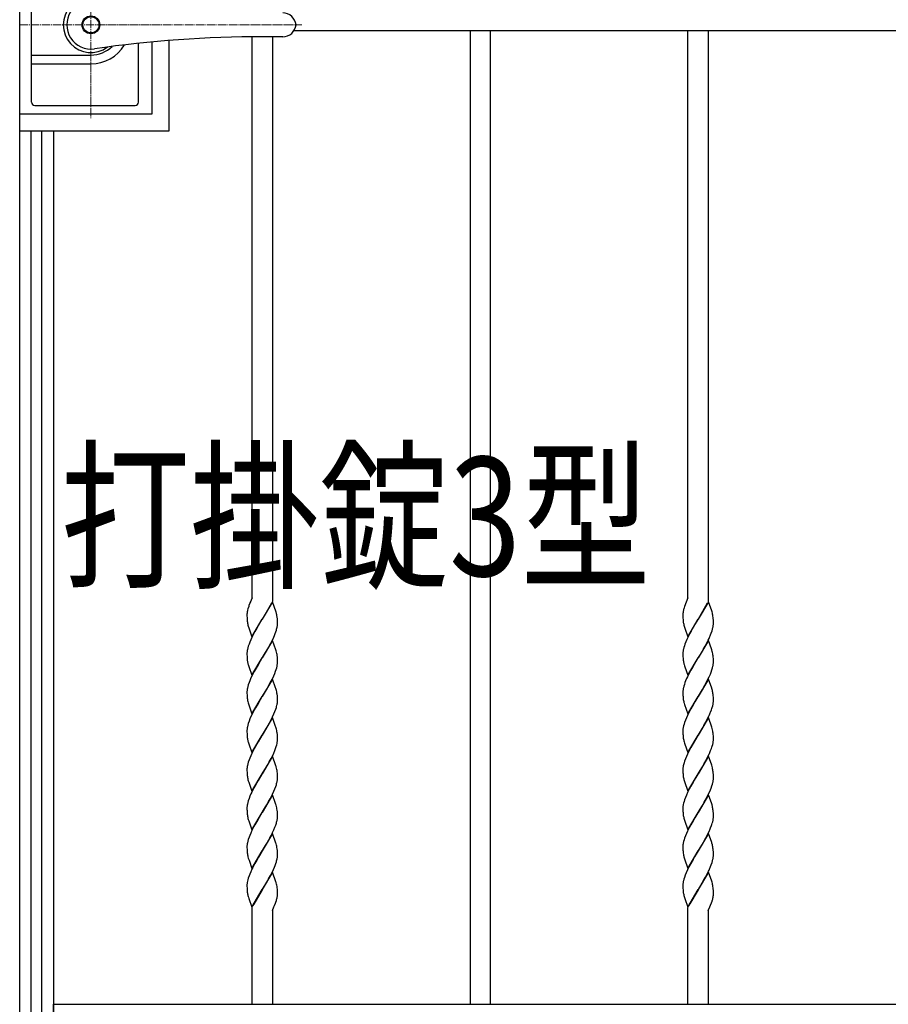
# Model space of a CAD drawing. Units: millimetres. Extents: x 0 to 8410, y 0 to 5940.
# Drawn here: x 3813 to 4325, y 3145 to 3725 of the extents above; entities that cross this region are included whole.
import ezdxf

# ---------------------------------------------------------------- set-up
doc = ezdxf.new("R2010")
doc.units = ezdxf.units.MM
doc.linetypes.add('YCENTER_1', pattern=[13, 10, -1, 1, -1])
for name, color, linetype, lineweight in [('USER1', 3, 'Continuous', 13), ('YKK_12', 2, 'Continuous', 13), ('YKK_A1', 4, 'Continuous', 30)]:
    doc.layers.add(name, color=color, linetype=linetype, lineweight=lineweight)
doc.styles.add('text-b', font='extslim2.shx', dxfattribs={"width": 0.8, "bigfont": 'extfont2.shx'})

msp = doc.modelspace()

# ---------------------------------------------------------------- linework, layer by layer
at = {"layer": 'YKK_12', "linetype": 'YCENTER_1', "lineweight": 13, "ltscale": 0.5}
for p, q in [((3854.52, 3777.33), (3854.52, 3667.33)), ((3812.52, 3722.33), (3978.81, 3722.33))]:
    msp.add_line(p, q, dxfattribs=at)
at = {"layer": 'YKK_A1', "linetype": 'Continuous', "ltscale": 0.5}
for p, q in [((3812.51, 3037.61), (3812.51, 4008.43)), ((3949.51, 3384.46), (3949.51, 3715.3)), ((3961.51, 3715.33), (3961.51, 3382.55)), ((4547.18, 3718.83), (3974.2, 3718.83)), ((4078.02, 3718.83), (4078.02, 3145.15)), ((4090.02, 3145.15), (4090.02, 3718.83)), ((4206.52, 3384.73), (4206.52, 3718.83)), ((4218.52, 3718.83), (4218.52, 3382.55)), ((3890.71, 3669.83), (3890.71, 3712.28)), ((3900.69, 3659.83), (3900.69, 3713.14)), ((3812.71, 3669.83), (3890.71, 3669.83)), ((3812.69, 3659.83), (3900.69, 3659.83)), ((3819.04, 3659.83), (3819.04, 3022.35)), ((3825.64, 3022.35), (3825.64, 3659.83)), ((3832.51, 3659.83), (3832.51, 3037.61)), ((3949.51, 3384.72), (3947.71, 3380.12)), ((4206.52, 3384.73), (4204.49, 3379.48)), ((3947.1, 3378.24), (3946.91, 3377.51)), ((3947.53, 3379.61), (3947.1, 3378.24)), ((3947.71, 3380.12), (3947.53, 3379.61)), ((3948.6, 3382.34), (3948.32, 3381.68)), ((3961.58, 3382.36), (3955.52, 3372.07)), ((3955.59, 3372.18), (3961.13, 3381.81)), ((3963.74, 3376.24), (3961.58, 3382.36)), ((4204.25, 3378.73), (4204.1, 3378.24)), ((4204.29, 3378.86), (4204.25, 3378.73)), ((4204.49, 3379.48), (4204.29, 3378.86)), ((4205.61, 3382.34), (4205.49, 3382.08)), ((4218.59, 3382.36), (4212.52, 3372.07)), ((4212.66, 3372.3), (4218.13, 3381.81)), ((4220.49, 3377.06), (4218.59, 3382.36)), ((4220.69, 3376.4), (4220.49, 3377.06)), ((3946.51, 3374.61), (3946.52, 3373.81)), ((3946.52, 3373.81), (3946.54, 3373.08)), ((3946.54, 3373.08), (3946.57, 3372.4)), ((3946.57, 3372.4), (3946.62, 3371.55)), ((3949.45, 3361.78), (3955.52, 3372.07)), ((3955.37, 3371.84), (3952.3, 3366.74)), ((3955.52, 3372.07), (3955.37, 3371.84)), ((3955.52, 3372.07), (3955.59, 3372.18)), ((3963.79, 3376.08), (3963.74, 3376.24)), ((3964.33, 3373.36), (3964.2, 3374.26)), ((3964.42, 3372.38), (3964.33, 3373.36)), ((3964.47, 3371.52), (3964.42, 3372.38)), ((3964.5, 3370.82), (3964.47, 3371.52)), ((4203.52, 3374.71), (4203.52, 3374.61)), ((4203.52, 3374.61), (4203.53, 3373.56)), ((4203.53, 3373.56), (4203.56, 3372.62)), ((4203.56, 3372.62), (4203.59, 3371.97)), ((4203.59, 3371.97), (4203.64, 3371.36)), ((4203.67, 3376.34), (4203.6, 3375.89)), ((4206.45, 3361.78), (4212.52, 3372.07)), ((4212.38, 3371.84), (4209.86, 3367.7)), ((4212.52, 3372.07), (4212.38, 3371.84)), ((4212.52, 3372.07), (4212.66, 3372.3)), ((4220.92, 3375.59), (4220.69, 3376.4)), ((4221.41, 3372.58), (4221.35, 3373.17)), ((4221.48, 3371.52), (4221.41, 3372.58)), ((4221.5, 3370.82), (4221.48, 3371.52)), ((3947.29, 3367.9), (3947.54, 3367.07)), ((3947.54, 3367.07), (3949.45, 3361.78)), ((3952.3, 3366.74), (3951.17, 3364.75)), ((3963.53, 3364.6), (3963.85, 3365.6)), ((3964.51, 3370.06), (3964.5, 3370.82)), ((3964.52, 3369.53), (3964.51, 3370.06)), ((4204.24, 3368.06), (4204.44, 3367.41)), ((4204.44, 3367.41), (4204.66, 3366.73)), ((4204.66, 3366.73), (4206.45, 3361.78)), ((4209.86, 3367.7), (4208.36, 3365.08)), ((4220.75, 3365.27), (4221.03, 3366.25)), ((4221.03, 3366.25), (4221.25, 3367.2)), ((4221.51, 3370.32), (4221.5, 3370.82)), ((4221.5, 3368.98), (4221.52, 3369.53)), ((4221.52, 3369.53), (4221.51, 3370.32)), ((3948.73, 3359.87), (3948.14, 3358.48)), ((3949.38, 3361.27), (3948.73, 3359.87)), ((3950.26, 3363.02), (3949.38, 3361.27)), ((3951.17, 3364.75), (3950.26, 3363.02)), ((3961.58, 3359.59), (3955.52, 3349.31)), ((3960.59, 3358.01), (3961.48, 3359.75)), ((3961.48, 3359.75), (3962.3, 3361.51)), ((3963.59, 3353.97), (3961.58, 3359.59)), ((3962.3, 3361.51), (3962.75, 3362.55)), ((3962.75, 3362.55), (3963.16, 3363.59)), ((3963.16, 3363.59), (3963.53, 3364.6)), ((4205.89, 3360.22), (4205.28, 3358.82)), ((4206.55, 3361.63), (4205.89, 3360.22)), ((4207.44, 3363.37), (4206.55, 3361.63)), ((4208.36, 3365.08), (4207.44, 3363.37)), ((4218.59, 3359.59), (4212.52, 3349.31)), ((4217.78, 3358.35), (4218.48, 3359.75)), ((4218.48, 3359.75), (4218.98, 3360.81)), ((4220.37, 3354.64), (4218.59, 3359.59)), ((4219.89, 3362.9), (4220.29, 3363.93)), ((4220.29, 3363.93), (4220.75, 3365.27)), ((3946.78, 3354.18), (3946.67, 3353.57)), ((3947, 3355.13), (3946.78, 3354.18)), ((3947.28, 3356.11), (3947, 3355.13)), ((3947.74, 3357.45), (3947.28, 3356.11)), ((3948.14, 3358.48), (3947.74, 3357.45)), ((3957.45, 3352.47), (3958.73, 3354.64)), ((3958.73, 3354.64), (3959.67, 3356.29)), ((3959.67, 3356.29), (3960.59, 3358.01)), ((3963.74, 3353.48), (3963.59, 3353.97)), ((4204.09, 3355.45), (4203.85, 3354.49)), ((4204.39, 3356.44), (4204.09, 3355.45)), ((4204.75, 3357.45), (4204.39, 3356.44)), ((4205.28, 3358.82), (4204.75, 3357.45)), ((4214.99, 3353.37), (4215.74, 3354.64)), ((4215.74, 3354.64), (4216.67, 3356.29)), ((4216.67, 3356.29), (4217.78, 3358.35)), ((4220.59, 3353.97), (4220.37, 3354.64)), ((4220.83, 3353.15), (4220.59, 3353.97)), ((3946.51, 3351.85), (3946.52, 3351.05)), ((3946.52, 3351.05), (3946.54, 3350.32)), ((3946.54, 3350.32), (3946.58, 3349.42)), ((3946.58, 3349.42), (3946.66, 3348.4)), ((3949.45, 3339.02), (3955.52, 3349.31)), ((3955.37, 3349.08), (3953.04, 3345.25)), ((3955.52, 3349.31), (3955.37, 3349.08)), ((3955.52, 3349.31), (3955.66, 3349.54)), ((3955.66, 3349.54), (3957.45, 3352.47)), ((3963.96, 3352.66), (3963.74, 3353.48)), ((3964.14, 3351.84), (3963.96, 3352.66)), ((3964.42, 3349.62), (3964.33, 3350.6)), ((3964.47, 3348.76), (3964.42, 3349.62)), ((3964.5, 3348.06), (3964.47, 3348.76)), ((3964.51, 3347.3), (3964.5, 3348.06)), ((4203.56, 3352.68), (4203.52, 3352.12)), ((4203.52, 3352.12), (4203.52, 3351.85)), ((4203.52, 3351.85), (4203.53, 3350.8)), ((4203.53, 3350.8), (4203.56, 3349.86)), ((4203.56, 3349.86), (4203.59, 3349.21)), ((4203.59, 3349.21), (4203.64, 3348.6)), ((4206.45, 3339.02), (4212.52, 3349.31)), ((4212.38, 3349.08), (4209.3, 3343.98)), ((4212.52, 3349.31), (4212.38, 3349.08)), ((4212.52, 3349.31), (4212.66, 3349.54)), ((4212.66, 3349.54), (4213.43, 3350.78)), ((4213.43, 3350.78), (4214.99, 3353.37)), ((4221.41, 3349.82), (4221.35, 3350.41)), ((4221.48, 3348.76), (4221.41, 3349.82)), ((4221.5, 3348.06), (4221.48, 3348.76)), ((4221.51, 3347.56), (4221.5, 3348.06)), ((3947.24, 3345.3), (3947.39, 3344.81)), ((3947.39, 3344.81), (3947.54, 3344.31)), ((3947.54, 3344.31), (3949.45, 3339.02)), ((3951.36, 3342.33), (3950.8, 3341.3)), ((3953.04, 3345.25), (3951.36, 3342.33)), ((3963.41, 3341.51), (3963.75, 3342.51)), ((3963.75, 3342.51), (3964.03, 3343.49)), ((3964.03, 3343.49), (3964.25, 3344.44)), ((3964.5, 3346.21), (3964.52, 3346.77)), ((3964.52, 3346.77), (3964.51, 3347.3)), ((4204.24, 3345.3), (4204.44, 3344.65)), ((4204.44, 3344.65), (4204.66, 3343.97)), ((4204.66, 3343.97), (4206.45, 3339.02)), ((4209.3, 3343.98), (4208.18, 3341.99)), ((4220.16, 3340.83), (4220.64, 3342.18)), ((4221.03, 3343.49), (4221.25, 3344.44)), ((4221.5, 3346.21), (4221.52, 3346.77)), ((4221.52, 3346.77), (4221.51, 3347.56)), ((3948.89, 3337.46), (3948.14, 3335.72)), ((3949.72, 3339.22), (3948.89, 3337.46)), ((3950.8, 3341.3), (3949.72, 3339.22)), ((3961.58, 3336.84), (3955.52, 3326.55)), ((3960.41, 3334.9), (3961.31, 3336.64)), ((3961.31, 3336.64), (3962.3, 3338.75)), ((3963.43, 3331.71), (3961.58, 3336.84)), ((3962.3, 3338.75), (3962.89, 3340.14)), ((3962.89, 3340.14), (3963.41, 3341.51)), ((4205.74, 3337.11), (4205.14, 3335.72)), ((4206.22, 3338.16), (4205.74, 3337.11)), ((4207.26, 3340.26), (4206.22, 3338.16)), ((4208.18, 3341.99), (4207.26, 3340.26)), ((4218.59, 3336.84), (4212.52, 3326.55)), ((4218.13, 3336.29), (4218.98, 3338.04)), ((4220.54, 3331.38), (4218.59, 3336.84)), ((4218.98, 3338.04), (4219.75, 3339.79)), ((4219.75, 3339.79), (4220.16, 3340.83)), ((3946.78, 3331.42), (3946.67, 3330.81)), ((3947, 3332.37), (3946.78, 3331.42)), ((3947.28, 3333.34), (3947, 3332.37)), ((3947.74, 3334.69), (3947.28, 3333.34)), ((3948.14, 3335.72), (3947.74, 3334.69)), ((3955.66, 3326.78), (3958.18, 3330.92)), ((3958.18, 3330.92), (3959.48, 3333.2)), ((3959.48, 3333.2), (3960.41, 3334.9)), ((3963.59, 3331.21), (3963.43, 3331.71)), ((3963.74, 3330.72), (3963.59, 3331.21)), ((4204.09, 3332.69), (4203.85, 3331.73)), ((4204.39, 3333.68), (4204.09, 3332.69)), ((4204.75, 3334.69), (4204.39, 3333.68)), ((4205.14, 3335.72), (4204.75, 3334.69)), ((4212.66, 3326.78), (4214.99, 3330.61)), ((4214.99, 3330.61), (4216.49, 3333.2)), ((4216.49, 3333.2), (4217.41, 3334.9)), ((4217.41, 3334.9), (4218.13, 3336.29)), ((4220.59, 3331.21), (4220.54, 3331.38)), ((3946.51, 3329.08), (3946.52, 3328.29)), ((3946.52, 3328.29), (3946.54, 3327.56)), ((3946.54, 3327.56), (3946.57, 3326.88)), ((3946.57, 3326.88), (3946.62, 3326.04)), ((3949.45, 3316.26), (3955.52, 3326.55)), ((3955.37, 3326.32), (3953.04, 3322.49)), ((3955.52, 3326.55), (3955.37, 3326.32)), ((3955.52, 3326.55), (3955.66, 3326.78)), ((3964.42, 3326.86), (3964.33, 3327.84)), ((3964.47, 3326), (3964.42, 3326.86)), ((3964.5, 3325.3), (3964.47, 3326)), ((3964.51, 3324.55), (3964.5, 3325.3)), ((4203.56, 3329.92), (4203.52, 3329.36)), ((4203.52, 3329.36), (4203.52, 3329.08)), ((4203.52, 3329.08), (4203.53, 3328.04)), ((4203.53, 3328.04), (4203.56, 3327.1)), ((4203.56, 3327.1), (4203.59, 3326.45)), ((4203.59, 3326.45), (4203.64, 3325.84)), ((4206.45, 3316.26), (4212.52, 3326.55)), ((4212.38, 3326.32), (4210.58, 3323.4)), ((4212.52, 3326.55), (4212.38, 3326.32)), ((4212.52, 3326.55), (4212.66, 3326.78)), ((4221.41, 3327.07), (4221.35, 3327.65)), ((4221.48, 3326), (4221.41, 3327.07)), ((4221.5, 3325.3), (4221.48, 3326)), ((4221.51, 3324.8), (4221.5, 3325.3)), ((4221.52, 3324.01), (4221.51, 3324.8)), ((3947.34, 3322.22), (3947.54, 3321.56)), ((3947.54, 3321.56), (3949.45, 3316.26)), ((3951.55, 3319.9), (3950.8, 3318.54)), ((3953.04, 3322.49), (3951.55, 3319.9)), ((3963.03, 3317.73), (3963.53, 3319.09)), ((3963.53, 3319.09), (3963.85, 3320.08)), ((3964.52, 3324.01), (3964.51, 3324.55)), ((4204.24, 3322.55), (4204.44, 3321.89)), ((4204.44, 3321.89), (4206.45, 3316.26)), ((4208.18, 3319.23), (4207.26, 3317.5)), ((4209.49, 3321.54), (4208.18, 3319.23)), ((4210.58, 3323.4), (4209.49, 3321.54)), ((4220.85, 3320.08), (4221.11, 3321.05)), ((4221.11, 3321.05), (4221.31, 3321.99)), ((4221.31, 3321.99), (4221.41, 3322.59)), ((4221.5, 3323.46), (4221.52, 3324.01)), ((3948.28, 3313.3), (3947.74, 3311.93)), ((3948.89, 3314.7), (3948.28, 3313.3)), ((3949.72, 3316.46), (3948.89, 3314.7)), ((3950.8, 3318.54), (3949.72, 3316.46)), ((3961.58, 3314.08), (3955.52, 3303.79)), ((3960.04, 3311.45), (3960.95, 3313.18)), ((3960.95, 3313.18), (3961.65, 3314.59)), ((3963.43, 3308.95), (3961.58, 3314.08)), ((3961.65, 3314.59), (3962.45, 3316.34)), ((3962.45, 3316.34), (3963.03, 3317.73)), ((4205.58, 3314), (4205.01, 3312.61)), ((4206.22, 3315.4), (4205.58, 3314)), ((4207.26, 3317.5), (4206.22, 3315.4)), ((4218.59, 3314.08), (4212.52, 3303.79)), ((4217.04, 3311.45), (4218.13, 3313.53)), ((4218.13, 3313.53), (4218.98, 3315.29)), ((4220.59, 3308.45), (4218.59, 3314.08)), ((4219.89, 3317.38), (4220.41, 3318.75)), ((3946.78, 3308.66), (3946.67, 3308.05)), ((3947, 3309.6), (3946.78, 3308.66)), ((3947.28, 3310.58), (3947, 3309.6)), ((3947.74, 3311.93), (3947.28, 3310.58)), ((3957.45, 3306.94), (3958.92, 3309.44)), ((3958.92, 3309.44), (3960.04, 3311.45)), ((3963.59, 3308.45), (3963.43, 3308.95)), ((3963.74, 3307.96), (3963.59, 3308.45)), ((4203.92, 3309.29), (4203.72, 3308.35)), ((4204.19, 3310.25), (4203.92, 3309.29)), ((4204.51, 3311.25), (4204.19, 3310.25)), ((4205.01, 3312.61), (4204.51, 3311.25)), ((4212.66, 3304.02), (4214.99, 3307.85)), ((4214.99, 3307.85), (4215.92, 3309.44)), ((4215.92, 3309.44), (4217.04, 3311.45)), ((4220.83, 3307.63), (4220.59, 3308.45)), ((3946.51, 3306.32), (3946.52, 3305.53)), ((3946.52, 3305.53), (3946.54, 3304.8)), ((3946.54, 3304.8), (3946.58, 3303.9)), ((3946.58, 3303.9), (3946.66, 3302.88)), ((3949.45, 3293.5), (3955.52, 3303.79)), ((3955.37, 3303.56), (3953.04, 3299.73)), ((3955.52, 3303.79), (3955.37, 3303.56)), ((3955.52, 3303.79), (3955.66, 3304.02)), ((3955.66, 3304.02), (3957.45, 3306.94)), ((3964.42, 3304.1), (3964.33, 3305.08)), ((3964.47, 3303.24), (3964.42, 3304.1)), ((3964.5, 3302.54), (3964.47, 3303.24)), ((3964.51, 3301.79), (3964.5, 3302.54)), ((3964.52, 3301.25), (3964.51, 3301.79)), ((4203.52, 3306.6), (4203.52, 3306.32)), ((4203.52, 3306.32), (4203.53, 3305.28)), ((4203.53, 3305.28), (4203.56, 3304.34)), ((4203.56, 3304.34), (4203.59, 3303.68)), ((4203.59, 3303.68), (4203.64, 3303.07)), ((4206.45, 3293.5), (4212.52, 3303.79)), ((4212.38, 3303.56), (4209.49, 3298.79)), ((4212.52, 3303.79), (4212.38, 3303.56)), ((4212.52, 3303.79), (4212.66, 3304.02)), ((4221.41, 3304.31), (4221.35, 3304.89)), ((4221.48, 3303.24), (4221.41, 3304.31)), ((4221.5, 3302.54), (4221.48, 3303.24)), ((4221.51, 3302.04), (4221.5, 3302.54)), ((4221.52, 3301.25), (4221.51, 3302.04)), ((3947.24, 3299.78), (3947.39, 3299.29)), ((3947.39, 3299.29), (3947.6, 3298.63)), ((3947.6, 3298.63), (3949.45, 3293.5)), ((3950.8, 3295.79), (3949.38, 3293)), ((3951.55, 3297.14), (3950.8, 3295.79)), ((3953.04, 3299.73), (3951.55, 3297.14)), ((3962.89, 3294.62), (3963.41, 3295.99)), ((3963.41, 3295.99), (3963.75, 3296.99)), ((3963.75, 3296.99), (3964.03, 3297.97)), ((3964.03, 3297.97), (3964.25, 3298.92)), ((3964.5, 3300.7), (3964.52, 3301.25)), ((4204.24, 3299.78), (4204.44, 3299.13)), ((4204.44, 3299.13), (4204.66, 3298.45)), ((4204.66, 3298.45), (4206.45, 3293.5)), ((4208.18, 3296.47), (4207.26, 3294.75)), ((4209.49, 3298.79), (4208.18, 3296.47)), ((4219.89, 3294.62), (4220.41, 3295.99)), ((4220.85, 3297.32), (4221.11, 3298.29)), ((4221.11, 3298.29), (4221.31, 3299.23)), ((4221.51, 3300.98), (4221.52, 3301.25)), ((3948.14, 3290.2), (3947.74, 3289.17)), ((3948.73, 3291.59), (3948.14, 3290.2)), ((3949.38, 3293), (3948.73, 3291.59)), ((3961.58, 3291.32), (3955.52, 3281.03)), ((3959.67, 3288.01), (3960.77, 3290.07)), ((3960.77, 3290.07), (3961.48, 3291.47)), ((3961.48, 3291.47), (3962.3, 3293.23)), ((3963.59, 3285.69), (3961.58, 3291.32)), ((3962.3, 3293.23), (3962.89, 3294.62)), ((4205.58, 3291.24), (4205.01, 3289.86)), ((4206.22, 3292.65), (4205.58, 3291.24)), ((4207.26, 3294.75), (4206.22, 3292.65)), ((4218.59, 3291.32), (4212.52, 3281.03)), ((4217.04, 3288.69), (4218.13, 3290.77)), ((4218.13, 3290.77), (4218.98, 3292.53)), ((4220.49, 3286.02), (4218.59, 3291.32)), ((3946.78, 3285.9), (3946.67, 3285.29)), ((3947, 3286.85), (3946.78, 3285.9)), ((3947.28, 3287.83), (3947, 3286.85)), ((3947.74, 3289.17), (3947.28, 3287.83)), ((3955.66, 3281.26), (3957.45, 3284.19)), ((3957.45, 3284.19), (3958.55, 3286.04)), ((3958.55, 3286.04), (3959.67, 3288.01)), ((3963.74, 3285.2), (3963.59, 3285.69)), ((3963.79, 3285.04), (3963.74, 3285.2)), ((4203.56, 3284.41), (4203.52, 3283.84)), ((4204.51, 3288.49), (4204.19, 3287.5)), ((4205.01, 3289.86), (4204.51, 3288.49)), ((4212.66, 3281.26), (4214.99, 3285.09)), ((4214.99, 3285.09), (4216.11, 3287.01)), ((4216.11, 3287.01), (4217.04, 3288.69)), ((4220.69, 3285.36), (4220.49, 3286.02)), ((4220.92, 3284.55), (4220.69, 3285.36)), ((3946.51, 3283.57), (3946.52, 3282.78)), ((3946.52, 3282.78), (3946.54, 3282.04)), ((3946.54, 3282.04), (3946.57, 3281.36)), ((3946.57, 3281.36), (3946.62, 3280.52)), ((3949.45, 3270.74), (3955.52, 3281.03)), ((3955.37, 3280.8), (3953.04, 3276.97)), ((3955.52, 3281.03), (3955.37, 3280.8)), ((3955.52, 3281.03), (3955.66, 3281.26)), ((3964.42, 3281.34), (3964.35, 3282.13)), ((3964.47, 3280.48), (3964.42, 3281.34)), ((3964.5, 3279.78), (3964.47, 3280.48)), ((3964.51, 3279.03), (3964.5, 3279.78)), ((3964.52, 3278.49), (3964.51, 3279.03)), ((4203.52, 3283.84), (4203.52, 3283.57)), ((4203.52, 3283.57), (4203.53, 3282.53)), ((4203.53, 3282.53), (4203.56, 3281.58)), ((4203.56, 3281.58), (4203.59, 3280.93)), ((4203.59, 3280.93), (4203.64, 3280.32)), ((4206.45, 3270.74), (4212.52, 3281.03)), ((4211.11, 3278.74), (4209.86, 3276.66)), ((4212.38, 3280.8), (4211.11, 3278.74)), ((4212.52, 3281.03), (4212.38, 3280.8)), ((4212.52, 3281.03), (4212.66, 3281.26)), ((4221.41, 3281.54), (4221.35, 3282.13)), ((4221.48, 3280.48), (4221.41, 3281.54)), ((4221.5, 3279.78), (4221.48, 3280.48)), ((4221.51, 3279.28), (4221.5, 3279.78)), ((4221.52, 3278.49), (4221.51, 3279.28)), ((3947.29, 3276.86), (3947.54, 3276.04)), ((3947.54, 3276.04), (3947.72, 3275.52)), ((3947.72, 3275.52), (3949.45, 3270.74)), ((3950.62, 3272.68), (3949.38, 3270.24)), ((3951.55, 3274.38), (3950.62, 3272.68)), ((3953.04, 3276.97), (3951.55, 3274.38)), ((3963.03, 3272.2), (3963.53, 3273.57)), ((3963.53, 3273.57), (3963.85, 3274.56)), ((4204.24, 3277.03), (4204.44, 3276.37)), ((4204.44, 3276.37), (4206.45, 3270.74)), ((4208.18, 3273.71), (4207.26, 3271.99)), ((4209.49, 3276.02), (4208.18, 3273.71)), ((4209.86, 3276.66), (4209.49, 3276.02)), ((4219.75, 3271.51), (4220.16, 3272.55)), ((4220.16, 3272.55), (4220.64, 3273.9)), ((4220.64, 3273.9), (4220.94, 3274.89)), ((4220.94, 3274.89), (4221.19, 3275.84)), ((3948.28, 3267.79), (3947.74, 3266.41)), ((3948.89, 3269.18), (3948.28, 3267.79)), ((3949.38, 3270.24), (3948.89, 3269.18)), ((3961.58, 3268.56), (3955.52, 3258.27)), ((3960.23, 3266.28), (3961.13, 3268.01)), ((3961.13, 3268.01), (3961.65, 3269.06)), ((3963.43, 3263.43), (3961.58, 3268.56)), ((3961.65, 3269.06), (3962.45, 3270.82)), ((3962.45, 3270.82), (3963.03, 3272.2)), ((4205.01, 3267.1), (4204.51, 3265.73)), ((4205.58, 3268.48), (4205.01, 3267.1)), ((4206.22, 3269.89), (4205.58, 3268.48)), ((4207.26, 3271.99), (4206.22, 3269.89)), ((4218.59, 3268.56), (4212.52, 3258.27)), ((4217.23, 3266.28), (4218.13, 3268.01)), ((4218.13, 3268.01), (4218.98, 3269.77)), ((4220.49, 3263.27), (4218.59, 3268.56)), ((4218.98, 3269.77), (4219.75, 3271.51)), ((3946.78, 3263.14), (3946.67, 3262.53)), ((3947, 3264.09), (3946.78, 3263.14)), ((3947.28, 3265.07), (3947, 3264.09)), ((3947.74, 3266.41), (3947.28, 3265.07)), ((3955.66, 3258.5), (3957.45, 3261.43)), ((3957.45, 3261.43), (3958.55, 3263.28)), ((3958.55, 3263.28), (3959.29, 3264.58)), ((3959.29, 3264.58), (3960.23, 3266.28)), ((3963.59, 3262.93), (3963.43, 3263.43)), ((3963.74, 3262.44), (3963.59, 3262.93)), ((4203.52, 3261.08), (4203.52, 3260.81)), ((4203.92, 3263.77), (4203.72, 3262.83)), ((4204.19, 3264.74), (4203.92, 3263.77)), ((4204.51, 3265.73), (4204.19, 3264.74)), ((4212.66, 3258.5), (4214.99, 3262.33)), ((4214.99, 3262.33), (4216.11, 3264.25)), ((4216.11, 3264.25), (4217.23, 3266.28)), ((4220.69, 3262.6), (4220.49, 3263.27)), ((4220.92, 3261.79), (4220.69, 3262.6)), ((3946.51, 3260.81), (3946.52, 3260.01)), ((3946.52, 3260.01), (3946.54, 3259.28)), ((3946.54, 3259.28), (3946.57, 3258.6)), ((3946.57, 3258.6), (3946.62, 3257.76)), ((3949.45, 3247.98), (3955.52, 3258.27)), ((3955.37, 3258.04), (3952.85, 3253.9)), ((3955.52, 3258.27), (3955.37, 3258.04)), ((3955.52, 3258.27), (3955.66, 3258.5)), ((3964.42, 3258.58), (3964.33, 3259.56)), ((3964.47, 3257.72), (3964.42, 3258.58)), ((3964.5, 3257.02), (3964.47, 3257.72)), ((3964.51, 3256.27), (3964.5, 3257.02)), ((3964.52, 3255.73), (3964.51, 3256.27)), ((4203.52, 3260.81), (4203.53, 3259.76)), ((4203.53, 3259.76), (4203.56, 3258.82)), ((4203.56, 3258.82), (4203.59, 3258.17)), ((4203.59, 3258.17), (4203.64, 3257.56)), ((4206.45, 3247.98), (4212.52, 3258.27)), ((4210.58, 3255.12), (4209.49, 3253.27)), ((4212.38, 3258.04), (4210.58, 3255.12)), ((4212.52, 3258.27), (4212.38, 3258.04)), ((4212.52, 3258.27), (4212.66, 3258.5)), ((4221.41, 3258.79), (4221.35, 3259.37)), ((4221.48, 3257.72), (4221.41, 3258.79)), ((4221.5, 3257.02), (4221.48, 3257.72)), ((4221.51, 3256.53), (4221.5, 3257.02)), ((4221.52, 3255.73), (4221.51, 3256.53)), ((4221.51, 3255.46), (4221.52, 3255.73)), ((3947.29, 3254.1), (3947.54, 3253.28)), ((3947.54, 3253.28), (3947.72, 3252.76)), ((3947.72, 3252.76), (3949.45, 3247.98)), ((3950.44, 3249.58), (3949.38, 3247.48)), ((3951.17, 3250.95), (3950.44, 3249.58)), ((3952.85, 3253.9), (3951.17, 3250.95)), ((3962.45, 3248.06), (3963.03, 3249.45)), ((3963.03, 3249.45), (3963.53, 3250.81)), ((3963.53, 3250.81), (3963.85, 3251.8)), ((4204.24, 3254.27), (4204.44, 3253.61)), ((4204.44, 3253.61), (4206.45, 3247.98)), ((4208.18, 3250.95), (4207.26, 3249.23)), ((4209.49, 3253.27), (4208.18, 3250.95)), ((4219.89, 3249.1), (4220.41, 3250.47)), ((4220.85, 3251.8), (4221.11, 3252.77)), ((4221.11, 3252.77), (4221.31, 3253.71)), ((3947.74, 3243.65), (3947.28, 3242.31)), ((3948.14, 3244.68), (3947.74, 3243.65)), ((3948.73, 3246.07), (3948.14, 3244.68)), ((3949.38, 3247.48), (3948.73, 3246.07)), ((3961.58, 3245.8), (3955.52, 3235.51)), ((3960.04, 3243.18), (3960.95, 3244.91)), ((3960.95, 3244.91), (3961.65, 3246.31)), ((3963.59, 3240.17), (3961.58, 3245.8)), ((3961.65, 3246.31), (3962.45, 3248.06)), ((4205.01, 3244.34), (4204.51, 3242.97)), ((4205.58, 3245.72), (4205.01, 3244.34)), ((4206.22, 3247.13), (4205.58, 3245.72)), ((4207.26, 3249.23), (4206.22, 3247.13)), ((4218.59, 3245.8), (4212.52, 3235.51)), ((4217.04, 3243.18), (4218.13, 3245.25)), ((4218.13, 3245.25), (4218.98, 3247.01)), ((4220.49, 3240.51), (4218.59, 3245.8)), ((3946.51, 3238.05), (3946.52, 3237.26)), ((3946.78, 3240.38), (3946.67, 3239.77)), ((3947, 3241.33), (3946.78, 3240.38)), ((3947.28, 3242.31), (3947, 3241.33)), ((3955.66, 3235.74), (3957.45, 3238.67)), ((3957.45, 3238.67), (3958.92, 3241.17)), ((3958.92, 3241.17), (3960.04, 3243.18)), ((3963.74, 3239.68), (3963.59, 3240.17)), ((4203.52, 3238.32), (4203.52, 3238.05)), ((4203.52, 3238.05), (4203.53, 3237.01)), ((4203.92, 3241.01), (4203.72, 3240.07)), ((4204.19, 3241.98), (4203.92, 3241.01)), ((4204.51, 3242.97), (4204.19, 3241.98)), ((4212.66, 3235.74), (4214.99, 3239.57)), ((4214.99, 3239.57), (4215.92, 3241.17)), ((4215.92, 3241.17), (4217.04, 3243.18)), ((4220.64, 3240.01), (4220.49, 3240.51)), ((4220.92, 3239.03), (4220.64, 3240.01)), ((3946.52, 3237.26), (3946.54, 3236.52)), ((3946.54, 3236.52), (3946.57, 3235.84)), ((3946.57, 3235.84), (3946.62, 3235)), ((3949.45, 3225.22), (3955.52, 3235.51)), ((3955.37, 3235.28), (3953.22, 3231.76)), ((3955.52, 3235.51), (3955.37, 3235.28)), ((3955.52, 3235.51), (3955.66, 3235.74)), ((3964.42, 3235.83), (3964.33, 3236.8)), ((3964.47, 3234.97), (3964.42, 3235.83)), ((3964.5, 3234.27), (3964.47, 3234.97)), ((3964.51, 3233.51), (3964.5, 3234.27)), ((3964.52, 3232.98), (3964.51, 3233.51)), ((4203.53, 3237.01), (4203.56, 3236.06)), ((4203.56, 3236.06), (4203.59, 3235.41)), ((4203.59, 3235.41), (4203.64, 3234.8)), ((4206.45, 3225.22), (4212.52, 3235.51)), ((4210.4, 3232.06), (4209.49, 3230.51)), ((4212.38, 3235.28), (4210.4, 3232.06)), ((4212.52, 3235.51), (4212.38, 3235.28)), ((4212.52, 3235.51), (4212.66, 3235.74)), ((4221.41, 3236.03), (4221.35, 3236.62)), ((4221.48, 3234.97), (4221.41, 3236.03)), ((4221.5, 3234.27), (4221.48, 3234.97)), ((4221.51, 3233.77), (4221.5, 3234.27)), ((4221.5, 3232.42), (4221.52, 3232.98)), ((4221.52, 3232.98), (4221.51, 3233.77)), ((3947.29, 3231.34), (3947.54, 3230.52)), ((3947.54, 3230.52), (3947.72, 3230)), ((3947.72, 3230), (3949.45, 3225.22)), ((3951.17, 3228.19), (3949.9, 3225.77)), ((3952.3, 3230.18), (3951.17, 3228.19)), ((3953.22, 3231.76), (3952.3, 3230.18)), ((3962.75, 3226), (3963.16, 3227.03)), ((3963.16, 3227.03), (3963.53, 3228.05)), ((3963.53, 3228.05), (3963.85, 3229.05)), ((4204.24, 3231.5), (4204.44, 3230.85)), ((4204.44, 3230.85), (4206.45, 3225.22)), ((4207.08, 3226.12), (4206.22, 3224.37)), ((4208.18, 3228.19), (4207.08, 3226.12)), ((4209.49, 3230.51), (4208.18, 3228.19)), ((4219.89, 3226.34), (4220.29, 3227.37)), ((4220.29, 3227.37), (4220.75, 3228.72)), ((4220.75, 3228.72), (4221.03, 3229.69)), ((4221.03, 3229.69), (4221.25, 3230.64)), ((3947.74, 3220.89), (3947.28, 3219.55)), ((3948.14, 3221.92), (3947.74, 3220.89)), ((3948.73, 3223.31), (3948.14, 3221.92)), ((3949.38, 3224.72), (3948.73, 3223.31)), ((3949.9, 3225.77), (3949.38, 3224.72)), ((3961.58, 3223.04), (3955.52, 3212.75)), ((3959.29, 3219.07), (3960.41, 3221.1)), ((3960.41, 3221.1), (3961.31, 3222.85)), ((3961.31, 3222.85), (3962.14, 3224.6)), ((3963.59, 3217.41), (3961.58, 3223.04)), ((3962.14, 3224.6), (3962.75, 3226)), ((4204.87, 3221.23), (4204.39, 3219.88)), ((4205.43, 3222.62), (4204.87, 3221.23)), ((4206.22, 3224.37), (4205.43, 3222.62)), ((4218.59, 3223.04), (4212.52, 3212.75)), ((4216.86, 3220.08), (4217.78, 3221.8)), ((4217.78, 3221.8), (4218.65, 3223.55)), ((4220.49, 3217.75), (4218.59, 3223.04)), ((4218.65, 3223.55), (4218.98, 3224.25)), ((3946.51, 3215.29), (3946.52, 3214.5)), ((3946.52, 3214.5), (3946.54, 3213.76)), ((3946.78, 3217.62), (3946.67, 3217.01)), ((3947, 3218.57), (3946.78, 3217.62)), ((3947.28, 3219.55), (3947, 3218.57)), ((3955.66, 3212.98), (3957.63, 3216.21)), ((3957.63, 3216.21), (3958.73, 3218.08)), ((3958.73, 3218.08), (3959.29, 3219.07)), ((3963.74, 3216.92), (3963.59, 3217.41)), ((3963.79, 3216.76), (3963.74, 3216.92)), ((4203.56, 3216.13), (4203.52, 3215.56)), ((4203.52, 3215.56), (4203.52, 3215.29)), ((4203.52, 3215.29), (4203.53, 3214.25)), ((4204.09, 3218.89), (4203.85, 3217.93)), ((4204.39, 3219.88), (4204.09, 3218.89)), ((4212.66, 3212.98), (4215.74, 3218.08)), ((4215.74, 3218.08), (4216.86, 3220.08)), ((4220.69, 3217.08), (4220.49, 3217.75)), ((4220.92, 3216.27), (4220.69, 3217.08)), ((3946.54, 3213.76), (3946.58, 3212.86)), ((3946.58, 3212.86), (3946.66, 3211.84)), ((3947.24, 3208.75), (3947.39, 3208.26)), ((3949.45, 3202.47), (3955.52, 3212.75)), ((3955.45, 3212.64), (3950.53, 3204.23)), ((3955.52, 3212.75), (3955.45, 3212.64)), ((3955.52, 3212.75), (3955.66, 3212.98)), ((3964.42, 3213.06), (3964.35, 3213.85)), ((3964.47, 3212.2), (3964.42, 3213.06)), ((3964.5, 3211.5), (3964.47, 3212.2)), ((3964.51, 3210.75), (3964.5, 3211.5)), ((3964.52, 3210.21), (3964.51, 3210.75)), ((4203.53, 3214.25), (4203.56, 3213.3)), ((4203.56, 3213.3), (4203.59, 3212.65)), ((4203.59, 3212.65), (4203.64, 3212.04)), ((4204.24, 3208.75), (4204.44, 3208.09)), ((4206.45, 3202.47), (4212.52, 3212.75)), ((4212.45, 3212.64), (4207.62, 3204.4)), ((4212.52, 3212.75), (4212.45, 3212.64)), ((4212.52, 3212.75), (4212.66, 3212.98)), ((4221.41, 3213.27), (4221.35, 3213.85)), ((4221.48, 3212.2), (4221.41, 3213.27)), ((4221.5, 3211.5), (4221.48, 3212.2)), ((4221.51, 3211), (4221.5, 3211.5)), ((4221.52, 3210.21), (4221.51, 3211)), ((4221.52, 3210), (4221.52, 3210.21)), ((3947.39, 3208.26), (3947.6, 3207.59)), ((3947.6, 3207.59), (3949.45, 3202.47)), ((3950.53, 3204.23), (3949.9, 3203.01)), ((3962.43, 3202.49), (3962.82, 3203.42)), ((3962.82, 3203.42), (3963.33, 3204.74)), ((3963.33, 3204.74), (3963.52, 3205.26)), ((3963.52, 3205.26), (3963.84, 3206.27)), ((4204.44, 3208.09), (4204.66, 3207.42)), ((4204.66, 3207.42), (4206.45, 3202.47)), ((4207.62, 3204.4), (4206.9, 3203.01)), ((4219.49, 3202.62), (4220.73, 3205.9)), ((4220.73, 3205.9), (4220.88, 3206.4)), ((4220.88, 3206.4), (4220.92, 3206.52)), ((4220.92, 3206.52), (4220.95, 3206.65)), ((4221.22, 3207.75), (4221.32, 3208.22)), ((3949.51, 3145.15), (3949.51, 3202.28)), ((3961.51, 3200.41), (3962.43, 3202.49)), ((3961.51, 3200.41), (3961.51, 3145.15)), ((4206.52, 3145.15), (4206.52, 3202.28)), ((4218.52, 3200.39), (4219.49, 3202.62)), ((4218.52, 3200.39), (4218.52, 3145.15)), ((3832.39, 3145.15), (4547.18, 3145.15)), ((3832.39, 3138.15), (3832.39, 3145.15))]:
    msp.add_line(p, q, dxfattribs=at)
at = {"layer": 'YKK_A1', "linetype": 'Continuous', "lineweight": 30, "ltscale": 0.5}
for p, q in [((3819.52, 3676.83), (3819.52, 3767.83)), ((3967.58, 3715.33), (3956.03, 3715.33)), ((3882.52, 3676.83), (3882.52, 3711.46)), ((3819.52, 3704.54), (3854.52, 3704.54)), ((3819.52, 3699.33), (3854.52, 3699.33)), ((3821.52, 3674.83), (3880.52, 3674.83))]:
    msp.add_line(p, q, dxfattribs=at)
for radius in [5.25, 4.75]:
    msp.add_circle((3854.52, 3722.33), radius, dxfattribs=at)
for centre, radius, start, end in [((3854.52, 3722.33), 16.3, 53.10284, 306.89716), ((3854.52, 3722.33), 14.25, 81.82948, 278.17052), ((3967.58, 3721.33), 8, 7.18076, 90), ((3967.58, 3723.33), 8, 270, 352.81924), ((3956.03, 3015.33), 700, 90, 98.17052), ((3854.52, 3722.33), 23, 270, 329.15834), ((3854.52, 3722.33), 17.79, 270, 314.51437), ((3821.52, 3676.83), 2, 180, 270), ((3880.52, 3676.83), 2, 270, 0)]:
    msp.add_arc(centre, radius, start, end, dxfattribs=at)
at = {"layer": 'YKK_A1', "linetype": 'Continuous', "ltscale": 0.5}
for centre, radius, start, end in [((3973.17, 3371.47), 26.95, 167.04897, 169.34072), ((4227.56, 3371.91), 24.3, 164.90944, 169.49249), ((3959.79, 3374.37), 13.28, 174.4149, 178.99795), ((3966.25, 3373.27), 19.82, 170.77001, 173.06176), ((3975.18, 3374.12), 28.68, 185.13639, 187.42814), ((3941.25, 3370), 23.34, 10.50866, 15.09171), ((4216.78, 3374.42), 13.26, 176.47717, 178.76893), ((4219.95, 3373.94), 16.46, 173.18684, 175.47859), ((4231.83, 3374.13), 28.33, 185.62157, 187.91333), ((4192.05, 3368.69), 29.68, 11.13428, 13.42603), ((4189.89, 3369.26), 31.7, 7.08327, 9.37502), ((3967.94, 3373.65), 21.44, 188.69074, 195.56417), ((3931.93, 3374.68), 33.18, 344.12155, 346.4133), ((3941.19, 3371.87), 23.53, 347.76509, 350.05684), ((3942.35, 3371.06), 22.26, 351.59338, 353.88514), ((3943.55, 3370.08), 20.97, 356.18954, 358.48129), ((4231.12, 3374.99), 27.76, 189.87894, 194.46199), ((4198.57, 3371.61), 23.11, 348.97902, 351.27078), ((4199.73, 3370.77), 21.84, 353.00647, 355.29823), ((4167.12, 3384.61), 57.07, 335.34405, 337.6358), ((4226.84, 3349.51), 23.53, 167.76509, 170.05684), ((3967.49, 3351.3), 20.99, 176.22521, 178.51697), ((3968.69, 3350.31), 22.27, 171.59745, 173.8892), ((3974.28, 3351.41), 27.78, 186.22217, 188.51393), ((3933.27, 3346.43), 31.33, 7.64373, 9.93549), ((4225.7, 3350.31), 22.27, 171.59745, 173.8892), ((4236.16, 3351.97), 32.69, 185.9275, 188.21926), ((4183.86, 3343.96), 38.1, 11.66839, 13.96014), ((4189.85, 3346.5), 31.74, 7.07358, 9.36533), ((3971.95, 3351.8), 25.55, 190.15972, 194.74277), ((3941.57, 3348.86), 23.11, 348.94849, 351.24024), ((3942.73, 3347.99), 21.84, 353.0391, 355.33086), ((4228.95, 3351.8), 25.55, 190.15972, 194.74277), ((4188.09, 3352.53), 34.16, 342.35572, 344.64747), ((4198.57, 3348.85), 23.11, 348.97902, 351.27078), ((4199.73, 3348), 21.84, 353.00647, 355.29823), ((3968.69, 3327.55), 22.27, 171.59745, 173.8892), ((3940.07, 3324.37), 24.51, 8.13709, 15.01052), ((4225.7, 3327.55), 22.27, 171.59745, 173.8892), ((4226.86, 3326.74), 23.54, 167.77094, 170.06269), ((4192.22, 3322.48), 29.68, 14.81609, 17.10785), ((3967.51, 3328.54), 21, 176.22678, 178.51853), ((3975.19, 3328.6), 28.69, 185.13365, 187.42541), ((3969.33, 3328.45), 22.86, 188.95375, 195.82719), ((4231.72, 3328.61), 28.21, 185.6485, 187.94025), ((4192.04, 3323.18), 29.69, 11.12914, 13.4209), ((4189.87, 3323.74), 31.73, 7.07681, 9.36856), ((3931.92, 3329.16), 33.19, 344.12703, 346.41879), ((3941.19, 3326.35), 23.53, 347.76509, 350.05684), ((3942.35, 3325.54), 22.26, 351.59338, 353.88514), ((3943.54, 3324.57), 20.99, 356.19112, 358.48288), ((4231.14, 3329.48), 27.77, 189.8735, 194.45656), ((4187.31, 3330.32), 35.07, 340.74215, 343.0339), ((4199.73, 3325.25), 21.84, 353.00647, 355.29823), ((4167.12, 3339.09), 57.07, 335.34405, 337.6358), ((3968.71, 3304.79), 22.28, 171.60151, 173.89326), ((3940.07, 3301.61), 24.51, 8.13709, 15.01052), ((4224.9, 3305.43), 21.41, 174.56831, 176.86006), ((4226.09, 3304.5), 22.7, 170.23753, 172.52928), ((4183.87, 3298.44), 38.09, 11.67256, 13.96431), ((3967.48, 3305.78), 20.97, 176.22365, 178.5154), ((3974.28, 3305.89), 27.78, 186.22217, 188.51393), ((3971.94, 3306.28), 25.54, 190.16577, 194.74882), ((4231.73, 3305.85), 28.23, 185.6455, 187.93725), ((4231.13, 3306.72), 27.77, 189.87622, 194.45927), ((4189.87, 3300.98), 31.73, 7.07681, 9.36856), ((3941.56, 3303.35), 23.12, 348.95381, 351.24557), ((3942.73, 3302.48), 21.84, 353.0391, 355.33086), ((4187.31, 3307.55), 35.07, 340.74215, 343.0339), ((4198.95, 3303.07), 22.7, 350.23753, 352.52928), ((4200.13, 3302.15), 21.41, 354.56831, 356.86006), ((4167.1, 3316.33), 57.08, 335.34905, 337.64081), ((3967.47, 3283.03), 20.96, 176.22208, 178.51383), ((3968.68, 3282.04), 22.26, 171.59338, 173.88514), ((3927, 3275.51), 38, 12.22741, 14.51916), ((4225.69, 3282.04), 22.26, 171.59338, 173.88514), ((4226.84, 3281.23), 23.53, 167.76509, 170.05684), ((4236.12, 3278.42), 33.19, 164.12703, 166.41879), ((4192.02, 3277.66), 29.71, 11.12402, 13.41577), ((3975.22, 3283.08), 28.71, 185.1282, 187.41995), ((3967.94, 3282.62), 21.44, 188.68839, 195.56183), ((3928.58, 3277.51), 36.06, 7.36623, 9.65798), ((3943.55, 3279.05), 20.97, 356.18954, 358.48129), ((4231.74, 3283.1), 28.24, 185.6425, 187.93425), ((4231.15, 3283.96), 27.78, 189.86807, 194.45112), ((4189.85, 3278.22), 31.74, 7.07358, 9.36533), ((4200.55, 3279.03), 20.97, 356.22365, 358.5154), ((3931.92, 3283.64), 33.19, 344.12703, 346.41879), ((3941.19, 3280.83), 23.53, 347.76509, 350.05684), ((3942.35, 3280.02), 22.26, 351.59338, 353.88514), ((4198.19, 3280.83), 23.53, 347.76509, 350.05684), ((4199.35, 3280.02), 22.26, 351.59338, 353.88514), ((3967.51, 3260.26), 21, 176.22678, 178.51853), ((3968.71, 3259.27), 22.28, 171.60151, 173.89326), ((3940.06, 3256.09), 24.52, 8.13318, 15.00661), ((4224.91, 3259.91), 21.42, 174.5708, 176.86256), ((4226.1, 3258.98), 22.71, 170.24225, 172.53401), ((4192.02, 3254.9), 29.71, 11.12402, 13.41577), ((3975.19, 3260.32), 28.69, 185.13365, 187.42541), ((3967.94, 3259.86), 21.44, 188.69074, 195.56417), ((3943.55, 3256.29), 20.97, 356.18954, 358.48129), ((4231.72, 3260.33), 28.21, 185.6485, 187.94025), ((4231.14, 3261.2), 27.77, 189.8735, 194.45656), ((4189.85, 3255.46), 31.74, 7.07358, 9.36533), ((4200.13, 3256.63), 21.41, 354.56831, 356.86006), ((3931.92, 3260.88), 33.19, 344.12703, 346.41879), ((3941.19, 3258.07), 23.53, 347.76509, 350.05684), ((3942.33, 3257.27), 22.27, 351.59745, 353.8892), ((4187.32, 3262.04), 35.05, 340.73579, 343.02755), ((4198.96, 3257.56), 22.68, 350.2328, 352.52455), ((4167.1, 3270.82), 57.08, 335.34905, 337.64081), ((3967.49, 3237.51), 20.99, 176.22521, 178.51697), ((3968.69, 3236.52), 22.27, 171.59745, 173.8892), ((3940.08, 3233.33), 24.5, 8.14296, 15.0164), ((4224.9, 3237.15), 21.41, 174.56831, 176.86006), ((4226.09, 3236.23), 22.7, 170.23753, 172.52928), ((4192.05, 3232.14), 29.68, 11.13428, 13.42603), ((4189.88, 3232.71), 31.72, 7.08004, 9.37179), ((3975.23, 3237.56), 28.72, 185.12547, 187.41723), ((3967.94, 3237.09), 21.44, 188.68839, 195.56183), ((3942.32, 3234.51), 22.28, 351.60151, 353.89326), ((3943.52, 3233.53), 21, 356.19271, 358.48446), ((4236.17, 3238.17), 32.7, 185.9248, 188.21656), ((4228.95, 3238.01), 25.55, 190.15972, 194.74277), ((4199.72, 3234.21), 21.85, 353.00981, 355.30157), ((3931.9, 3238.12), 33.21, 344.13252, 346.42427), ((3941.19, 3235.32), 23.53, 347.76509, 350.05684), ((4167.1, 3248.06), 57.08, 335.34905, 337.64081), ((4198.56, 3235.06), 23.12, 348.98433, 351.27609), ((3967.48, 3214.75), 20.97, 176.22365, 178.5154), ((3968.71, 3213.76), 22.28, 171.60151, 173.89326), ((3927, 3207.23), 38, 12.22741, 14.51916), ((3928.58, 3209.23), 36.06, 7.36623, 9.65798), ((4225.71, 3213.76), 22.28, 171.60151, 173.89326), ((4226.84, 3212.95), 23.53, 167.76509, 170.05684), ((4192.01, 3209.38), 29.72, 11.1189, 13.41065), ((4189.85, 3209.94), 31.74, 7.07358, 9.36533), ((3974.28, 3214.85), 27.78, 186.22217, 188.51393), ((3971.94, 3215.25), 25.54, 190.16577, 194.74882), ((3939.1, 3212.13), 25.53, 351.70822, 353.99998), ((3945.85, 3210.61), 18.67, 356.47457, 358.76632), ((4231.73, 3214.82), 28.23, 185.6455, 187.93725), ((4231.13, 3215.68), 27.77, 189.87622, 194.45927), ((4204.13, 3211.28), 17.46, 349.91774, 352.2095), ((4207.82, 3210.55), 13.71, 353.12934, 357.71239), ((3936.21, 3214.29), 28.77, 343.82169, 346.11344), ((3937.6, 3213.34), 27.2, 347.34794, 349.63969), ((4193.67, 3214.01), 28.26, 344.90394, 347.19569)]:
    msp.add_arc(centre, radius, start, end, dxfattribs=at)

# ---------------------------------------------------------------- texts
at = {"layer": 'USER1', "style": 'text-b', "width": 0.8}
msp.add_text('打掛錠3型', height=70, dxfattribs=at).set_placement((3836.47, 3397.62))

doc.saveas('drawing.dxf')
